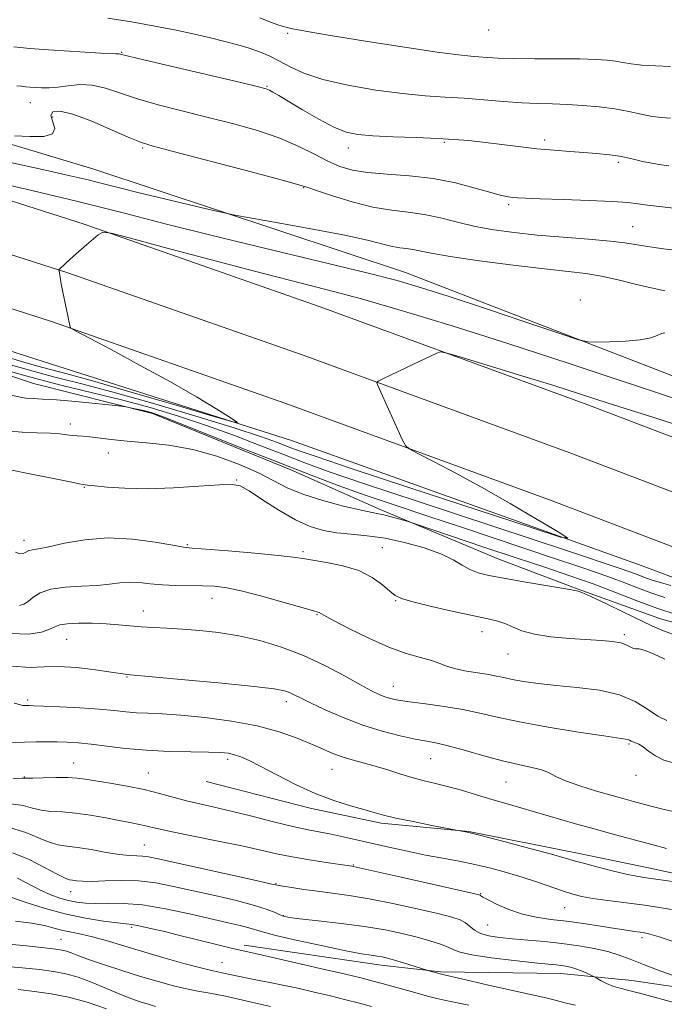
# Model space of a CAD drawing. Extents: x 2067300 to 2070200, y 289800 to 292700.
# Drawn here: x 2069051 to 2069221, y 290557 to 290816 of the extents above; entities that cross this region are included whole.
import ezdxf

# ---------------------------------------------------------------- set-up
doc = ezdxf.new("R2010")
doc.units = 0
doc.header["$MEASUREMENT"] = 0
for name, color, linetype, lineweight in [('BREAKLINE DTM HARD', 7, 'Continuous', 0), ('CONTOUR INDEX', 41, 'Continuous', 13), ('CONTOUR INTERMEDIATE', 44, 'Continuous', 0), ('SPOT ELEVATION DTM', 2, 'Continuous', 13)]:
    doc.layers.add(name, color=color, linetype=linetype, lineweight=lineweight)

msp = doc.modelspace()

# ---------------------------------------------------------------- linework, layer by layer
at = {"layer": 'BREAKLINE DTM HARD'}
for points in [[(2069480.26, 290627.92, 1098.99), (2069385.42, 290661.98, 1098.5), (2069321.54, 290686.16, 1096.98), (2069246.85, 290712.82, 1096.68), (2069152.51, 290749.34, 1095.31), (2069070.45, 290776.5, 1093), (2068983.47, 290802.69, 1090.24), (2068934.33, 290817.51, 1088.62), (2068905.33, 290825.91, 1085.23), (2068869.95, 290834.81, 1084), (2068834.56, 290837.81, 1083.75), (2068808.5, 290839.82, 1081.49), (2068746.56, 290844.33, 1080.46), (2068693.47, 290844.9, 1078), (2068676.76, 290850.33, 1077.61), (2068662.01, 290850.36, 1077.61), (2068635.95, 290846.95, 1077.46), (2068609.89, 290844.04, 1076.08), (2068584.99, 290842.96, 1075.04)], [(2068267.21, 290777.43, 1066.68), (2068330.19, 290789.2, 1069.65), (2068394.68, 290800.43, 1073.43), (2068466.7, 290813.14, 1076.77), (2068519.27, 290820.5, 1079.09), (2068564.55, 290825.41, 1080.41), (2068605.45, 290827.84, 1082.04), (2068649.24, 290828.77, 1083.66), (2068706.41, 290827.69, 1085.92), (2068755.98, 290824.15, 1088.08), (2068831.21, 290818.1, 1090.59), (2068875.65, 290811.55, 1092.36), (2068915.85, 290804.04, 1093.74), (2068961.73, 290794.5, 1094.82), (2069016.46, 290778.48, 1096.34), (2069067.91, 290762.07, 1097.87), (2069130.08, 290740.26, 1099.49), (2069200.52, 290714.53, 1100.62), (2069288.46, 290680.97, 1102.39)], [(2068267.22, 290763.7, 1066.77), (2068332.59, 290775.91, 1069.85), (2068397.01, 290787.13, 1073.63), (2068468.81, 290799.8, 1076.97), (2068520.93, 290807.1, 1079.29), (2068565.68, 290811.95, 1080.61), (2068605.99, 290814.35, 1082.24), (2068649.26, 290815.27, 1083.86), (2068705.8, 290814.2, 1086.12), (2068754.96, 290810.69, 1088.28), (2068829.68, 290804.68, 1090.79), (2068873.42, 290798.23, 1092.56), (2068913.24, 290790.79, 1093.94), (2068958.45, 290781.39, 1095.02), (2069012.51, 290765.57, 1096.54), (2069063.62, 290749.27, 1098.07), (2069125.53, 290727.55, 1099.69), (2069195.8, 290701.88, 1100.82), (2069283.75, 290668.32, 1102.59)], [(2068267.24, 290749.97, 1066.45), (2068334.99, 290762.62, 1069.65), (2068399.34, 290773.83, 1073.43), (2068470.92, 290786.46, 1076.77), (2068522.59, 290793.7, 1079.09), (2068566.81, 290798.49, 1080.41), (2068606.53, 290800.86, 1082.04), (2068649.28, 290801.77, 1083.66), (2068705.19, 290800.71, 1085.92), (2068753.94, 290797.23, 1088.08), (2068828.15, 290791.26, 1090.59), (2068871.19, 290784.91, 1092.36), (2068910.63, 290777.54, 1093.74), (2068955.17, 290768.28, 1094.82), (2069008.56, 290752.66, 1096.34), (2069059.33, 290736.47, 1097.87), (2069120.98, 290714.84, 1099.49), (2069191.08, 290689.23, 1100.62), (2069279.04, 290655.67, 1102.39)], [(2069471.32, 290574.84, 1103.47), (2069402.04, 290600.02, 1102.88), (2069298.85, 290640.49, 1101.9), (2069214.83, 290672.07, 1100.37), (2069122.45, 290705.15, 1098.46), (2069057.09, 290725.9, 1096.15), (2069000.09, 290744.17, 1095.85), (2068941.12, 290762.45, 1093.49), (2068873.78, 290774.84, 1089.85), (2068818.24, 290784.26, 1088.72), (2068754.33, 290788.78, 1086.12), (2068697.8, 290793.29, 1084.15), (2068624.54, 290792.41, 1082.04), (2068580.79, 290791, 1081)], [(2069012.47, 290734.08, 1101.92), (2069054.6, 290720.11, 1103.1), (2069085.88, 290712.24, 1104.27), (2069122.36, 290697.41, 1104.4), (2069145.81, 290686.94, 1105.62), (2069177.08, 290673.86, 1107.14), (2069197.93, 290666, 1107.92), (2069219.65, 290658.15, 1107.14), (2069238.76, 290652.9, 1107.23), (2069256.57, 290647.22, 1107.23), (2069280.89, 290638.06, 1107.27), (2069298.27, 290632.38, 1107.36), (2069315.64, 290626.27, 1107.05), (2069336.93, 290618.85, 1106.23), (2069354.3, 290613.61, 1106.14), (2069372.11, 290607.5, 1106.14), (2069384.27, 290601.4, 1106.44), (2069397.3, 290594.86, 1106.36), (2069414.66, 290583.97, 1107.44), (2069431.17, 290576.99, 1107.97), (2069446.8, 290570.01, 1106.79), (2069467.65, 290565.63, 1107.31)], [(2069322.06, 290558.03, 1120.39), (2069282.1, 290575.91, 1120.61), (2069260.82, 290582.46, 1120.26), (2069236.92, 290588.15, 1119.66), (2069216.94, 290592.53, 1119.26), (2069197.82, 290596.47, 1119.48), (2069169.15, 290602.16, 1119.96), (2069146.12, 290604.37, 1120.35), (2069127.44, 290608.31, 1120.48), (2069100.07, 290615.31, 1120.57)], [(2069262.53, 290566.82, 1124.91), (2069248.18, 290561.62, 1125.96), (2069232.97, 290559.91, 1126.17), (2069212.11, 290562.98, 1127.17), (2069193.43, 290564.75, 1128.74), (2069161.7, 290565.23, 1129.83), (2069146.06, 290567, 1130.61), (2069110, 290572.27, 1131.56)]]:
    msp.add_polyline3d(points, dxfattribs=at)
at = {"layer": 'CONTOUR INDEX', "flags": 128}
for points, elevation in [([(2069223.025, 290766.3), (2069219.37, 290766.71), (2069216.195, 290767.102), (2069213.717, 290767.452), (2069211.043, 290767.765), (2069207, 290768.052), (2069200.897, 290768.322), (2069193.971, 290768.563), (2069187.94, 290768.759), (2069184.089, 290768.901), (2069181.973, 290769.01), (2069180.713, 290769.115), (2069179.496, 290769.27), (2069177.76, 290769.625), (2069175.005, 290770.356), (2069170.886, 290771.546), (2069165.664, 290772.916), (2069159.754, 290774.092), (2069153.589, 290774.809), (2069147.676, 290775.236), (2069142.541, 290775.646), (2069138.526, 290776.282), (2069135.233, 290777.254), (2069132.078, 290778.636), (2069128.545, 290780.456), (2069124.381, 290782.543), (2069119.397, 290784.676), (2069113.502, 290786.677), (2069106.986, 290788.529), (2069100.237, 290790.258), (2069093.621, 290791.892), (2069087.436, 290793.47), (2069081.96, 290795.034), (2069073.493, 290797.875), (2069070.023, 290798.669), (2069066.746, 290798.79), (2069063.698, 290798.485), (2069060.979, 290798.106), (2069058.662, 290797.927), (2069056.713, 290797.931), (2069055.07, 290798.024), (2069053.671, 290798.132), (2069052.464, 290798.243), (2069051.398, 290798.365), (2069050.214, 290798.522)], 1090), ([(2069231.068, 290706.95), (2069216.2, 290711.657), (2069205.873, 290714.969), (2069198.529, 290717.336), (2069191.557, 290719.548), (2069183.109, 290722.166), (2069167.379, 290726.972), (2069163.463, 290728.132), (2069161.75, 290728.432), (2069160.773, 290728.13), (2069154.634, 290725.221), (2069146.553, 290721.347), (2069145.341, 290720.721), (2069144.999, 290720.256), (2069145.236, 290719.553), (2069151.745, 290705.197), (2069152.475, 290703.791), (2069153.512, 290702.884), (2069155.745, 290701.701), (2069159.841, 290699.617), (2069165.578, 290696.613), (2069172.513, 290692.826), (2069180.076, 290688.499), (2069187.196, 290684.306), (2069192.675, 290681.032), (2069195.244, 290679.375), (2069193.347, 290679.696), (2069185.358, 290682.271), (2069153.38, 290692.759), (2069138.21, 290697.759), (2069128.944, 290700.853), (2069124.279, 290702.476), (2069121.656, 290703.473), (2069118.775, 290704.589), (2069114.354, 290706.166), (2069107.366, 290708.447), (2069097.321, 290711.524), (2069085.879, 290714.894), (2069075.238, 290717.902), (2069066.981, 290720.096), (2069060.227, 290721.813), (2069053.483, 290723.592), (2069045.646, 290725.831)], 1100), ([(2069220.75, 290647.571), (2069217.926, 290648.881), (2069215.563, 290649.863), (2069214.055, 290650.248), (2069213.172, 290650.284), (2069212.532, 290650.341), (2069211.785, 290650.699), (2069210.727, 290651.252), (2069209.188, 290651.802), (2069207.009, 290652.197), (2069204.074, 290652.475), (2069195.655, 290653.025), (2069190.797, 290653.463), (2069186.436, 290654.12), (2069183.122, 290655.028), (2069180.665, 290656.029), (2069178.691, 290656.915), (2069176.775, 290657.558), (2069174.282, 290658.144), (2069170.527, 290658.936), (2069165.178, 290660.102), (2069159.32, 290661.433), (2069154.393, 290662.625), (2069151.422, 290663.488), (2069149.775, 290664.29), (2069148.408, 290665.41), (2069146.446, 290667.096), (2069143.706, 290669.05), (2069140.177, 290670.843), (2069135.971, 290672.14), (2069131.695, 290672.999), (2069128.08, 290673.571), (2069125.505, 290674), (2069122.938, 290674.395), (2069118.997, 290674.851), (2069112.846, 290675.428), (2069105.849, 290676.026), (2069096.352, 290676.796), (2069094.031, 290677.064), (2069091.22, 290677.544), (2069086.62, 290678.355), (2069080.667, 290679.149), (2069074.227, 290679.463), (2069068.093, 290678.99), (2069062.745, 290678.055), (2069058.59, 290677.141), (2069055.882, 290676.609), (2069054.289, 290676.344), (2069053.33, 290676.107), (2069052.58, 290675.741), (2069051.842, 290675.399), (2069050.976, 290675.315), (2069049.828, 290675.693)], 1110), ([(2069223.464, 290588.881), (2069215.846, 290589.976), (2069213.332, 290590.39), (2069210.554, 290590.971), (2069206.878, 290591.851), (2069202.869, 290592.87), (2069199.392, 290593.795), (2069196.949, 290594.487), (2069194.579, 290595.176), (2069190.96, 290596.19), (2069185.274, 290597.724), (2069178.733, 290599.455), (2069173.056, 290600.93), (2069169.547, 290601.807), (2069167.848, 290602.197), (2069165.847, 290602.567), (2069159.478, 290603.791), (2069154.518, 290604.77), (2069149.96, 290605.72), (2069146.714, 290606.486), (2069144.22, 290607.167), (2069141.555, 290607.928), (2069137.992, 290608.926), (2069133.61, 290610.293), (2069128.687, 290612.156), (2069123.536, 290614.54), (2069118.625, 290617.078), (2069114.455, 290619.302), (2069111.385, 290620.855), (2069109.191, 290621.821), (2069107.504, 290622.397), (2069105.912, 290622.753), (2069103.835, 290622.964), (2069100.647, 290623.076), (2069095.953, 290623.147), (2069090.27, 290623.272), (2069084.343, 290623.555), (2069078.813, 290624.055), (2069073.902, 290624.656), (2069069.727, 290625.194), (2069066.334, 290625.544), (2069063.473, 290625.725), (2069060.825, 290625.792), (2069058.115, 290625.792), (2069055.263, 290625.746), (2069052.233, 290625.668), (2069049.034, 290625.596)], 1120), ([(2069197.234, 290556.457), (2069194.408, 290557.102), (2069192.274, 290557.676), (2069189.484, 290558.388), (2069185.081, 290559.381), (2069174.332, 290561.715), (2069169.855, 290562.731), (2069166.433, 290563.542), (2069162.718, 290564.438), (2069161.61, 290564.683), (2069158.378, 290565.593), (2069152.004, 290567.578), (2069149.58, 290568.309), (2069147.755, 290568.819), (2069146.355, 290569.147), (2069145.052, 290569.373), (2069143.457, 290569.602), (2069140.939, 290570.008), (2069136.808, 290570.787), (2069130.764, 290572.042), (2069124.065, 290573.509), (2069118.36, 290574.832), (2069114.837, 290575.746), (2069111.22, 290576.854), (2069109.022, 290577.42), (2069105.836, 290578.166), (2069095.665, 290580.501), (2069089.328, 290581.834), (2069083.295, 290582.834), (2069078.282, 290583.258), (2069074.259, 290583.293), (2069071.009, 290583.23), (2069068.316, 290583.313), (2069065.974, 290583.583), (2069063.78, 290584.031), (2069061.544, 290584.661), (2069059.138, 290585.539), (2069056.447, 290586.744), (2069050.367, 290589.849)], 1130), ([(2069073.793, 290555.451), (2069068.687, 290557.283), (2069063.824, 290558.589), (2069059.24, 290559.449), (2069054.852, 290560.049), (2069050.545, 290560.534)], 1140)]:
    msp.add_lwpolyline(points, dxfattribs=dict(at, elevation=elevation))
at = {"layer": 'CONTOUR INTERMEDIATE', "flags": 128}
for points, elevation in [([(2069222.297, 290789.989), (2069219.963, 290790.114), (2069217.438, 290790.443), (2069214.573, 290791.014), (2069211.307, 290791.715), (2069207.605, 290792.4), (2069203.487, 290792.946), (2069199.196, 290793.337), (2069195.03, 290793.584), (2069191.173, 290793.713), (2069187.347, 290793.821), (2069183.16, 290794.018), (2069178.346, 290794.378), (2069173.149, 290794.821), (2069167.937, 290795.227), (2069162.924, 290795.531), (2069157.704, 290795.87), (2069151.712, 290796.439), (2069144.655, 290797.382), (2069137.32, 290798.657), (2069130.764, 290800.177), (2069125.78, 290801.844), (2069122.102, 290803.523), (2069119.198, 290805.068), (2069116.593, 290806.37), (2069114.04, 290807.463), (2069111.349, 290808.416), (2069108.354, 290809.297), (2069104.987, 290810.164), (2069101.201, 290811.075), (2069096.941, 290812.072), (2069092.1, 290813.135), (2069086.556, 290814.231), (2069080.349, 290815.312), (2069074.148, 290816.285)], 1086), ([(2069222.237, 290803.607), (2069218.353, 290803.733), (2069214.7, 290803.945), (2069211.906, 290804.261), (2069209.744, 290804.629), (2069207.778, 290804.981), (2069205.56, 290805.259), (2069202.604, 290805.455), (2069198.411, 290805.567), (2069192.762, 290805.607), (2069186.554, 290805.625), (2069180.958, 290805.677), (2069176.862, 290805.804), (2069174.005, 290805.973), (2069171.836, 290806.132), (2069169.691, 290806.279), (2069166.443, 290806.604), (2069160.848, 290807.348), (2069152.266, 290808.643), (2069142.461, 290810.191), (2069133.802, 290811.587), (2069128.077, 290812.525), (2069124.754, 290813.099), (2069122.722, 290813.501), (2069121.006, 290813.91), (2069119.182, 290814.459), (2069116.959, 290815.265), (2069114.159, 290816.389)], 1084), ([(2069221.824, 290777.377), (2069219.262, 290777.744), (2069216.789, 290778.196), (2069214.508, 290778.681), (2069212.536, 290779.142), (2069210.918, 290779.534), (2069209.404, 290779.864), (2069207.67, 290780.147), (2069205.453, 290780.403), (2069202.719, 290780.648), (2069199.493, 290780.897), (2069195.8, 290781.171), (2069191.661, 290781.504), (2069187.094, 290781.936), (2069182.185, 290782.484), (2069172.842, 290783.627), (2069169.056, 290784.058), (2069165.343, 290784.386), (2069160.911, 290784.646), (2069155.279, 290784.87), (2069149.233, 290785.087), (2069143.871, 290785.321), (2069139.951, 290785.646), (2069136.861, 290786.313), (2069133.647, 290787.625), (2069129.65, 290789.732), (2069125.392, 290792.19), (2069119.158, 290795.927), (2069117.62, 290796.831), (2069116.695, 290797.336), (2069115.831, 290797.684), (2069113.786, 290798.223), (2069109.145, 290799.327), (2069084.009, 290805.255), (2069077.382, 290806.851), (2069077.106, 290806.864), (2069076.121, 290806.899), (2069073.712, 290807.016), (2069069.449, 290807.256), (2069064.044, 290807.587), (2069058.494, 290807.96), (2069053.599, 290808.336), (2069049.375, 290808.726)], 1088), ([(2069225.557, 290754.986), (2069220.422, 290755.583), (2069216.205, 290756.149), (2069210.203, 290757.138), (2069206.344, 290757.61), (2069200.716, 290758.105), (2069193.981, 290758.634), (2069187.166, 290759.204), (2069181.088, 290759.832), (2069175.719, 290760.572), (2069170.82, 290761.49), (2069166.185, 290762.6), (2069161.741, 290763.725), (2069157.446, 290764.636), (2069153.22, 290765.206), (2069148.813, 290765.713), (2069143.937, 290766.535), (2069138.506, 290767.91), (2069133.253, 290769.522), (2069129.115, 290770.912), (2069126.513, 290771.803), (2069123.796, 290772.623), (2069118.796, 290773.979), (2069110.195, 290776.251), (2069091.329, 290781.19), (2069086.064, 290782.582), (2069082.973, 290783.552), (2069079.911, 290784.814), (2069075.309, 290786.839), (2069069.89, 290789.142), (2069064.949, 290791), (2069061.53, 290791.836), (2069059.671, 290791.665), (2069059.16, 290790.652), (2069060.152, 290787.237), (2069059.615, 290785.828), (2069057.257, 290785.18), (2069053.615, 290785.121), (2069049.554, 290785.338)], 1092), ([(2069220.768, 290744.551), (2069217.168, 290745.259), (2069212.995, 290746.271), (2069208.522, 290747.394), (2069204.129, 290748.376), (2069199.972, 290749.048), (2069195.286, 290749.591), (2069189.077, 290750.272), (2069180.829, 290751.275), (2069171.941, 290752.448), (2069164.288, 290753.557), (2069159.265, 290754.413), (2069154.464, 290755.394), (2069152.788, 290755.62), (2069151.024, 290755.828), (2069149.04, 290756.171), (2069146.575, 290756.787), (2069142.853, 290757.73), (2069136.97, 290759.037), (2069128.561, 290760.678), (2069119.426, 290762.351), (2069107.569, 290764.469), (2069104.893, 290765.008), (2069101.585, 290765.771), (2069095.997, 290767.083), (2069089.075, 290768.721), (2069082.409, 290770.324), (2069077.186, 290771.62), (2069072.975, 290772.688), (2069068.94, 290773.693), (2069064.206, 290774.812), (2069057.743, 290776.265), (2069048.479, 290778.279)], 1094), ([(2069220.778, 290733.423), (2069219.9, 290733.253), (2069218.769, 290732.792), (2069217.045, 290732.181), (2069214.322, 290731.62), (2069210.439, 290731.26), (2069206.226, 290731.076), (2069202.759, 290730.997), (2069200.58, 290731.047), (2069198.087, 290731.634), (2069193.145, 290733.258), (2069184.421, 290736.188), (2069173.8, 290739.743), (2069163.971, 290743.009), (2069156.73, 290745.344), (2069150.297, 290747.205), (2069141.999, 290749.322), (2069129.993, 290752.224), (2069115.763, 290755.634), (2069101.625, 290759.074), (2069089.264, 290762.187), (2069077.85, 290765.103), (2069065.919, 290768.078), (2069052.608, 290771.249), (2069039.445, 290774.29)], 1096), ([(2069226.436, 290715.122), (2069195.593, 290725.343), (2069179.455, 290730.619), (2069164.795, 290735.272), (2069151.934, 290739.195), (2069140.92, 290742.379), (2069131.555, 290744.901), (2069112.756, 290749.689), (2069101.085, 290752.75), (2069089.409, 290755.868), (2069080.147, 290758.363), (2069074.999, 290759.7), (2069072.783, 290759.923), (2069071.603, 290759.225), (2069067.882, 290756.061), (2069065.849, 290754.295), (2069064.219, 290752.83), (2069063.022, 290751.713), (2069061.353, 290750.088), (2069061.308, 290750.005), (2069061.326, 290749.76), (2069061.609, 290747.993), (2069061.899, 290746.315), (2069062.302, 290744.168), (2069062.809, 290741.669), (2069064.241, 290734.917), (2069064.441, 290734.696), (2069065.669, 290734.002), (2069075.001, 290729.036), (2069082.697, 290724.889), (2069090.604, 290720.519), (2069097.47, 290716.562), (2069102.876, 290713.325), (2069106.609, 290711.031), (2069108.315, 290709.884), (2069107.069, 290710.014), (2069101.804, 290711.533), (2069092.15, 290714.377), (2069080.533, 290717.78), (2069070.076, 290720.799), (2069063.107, 290722.738), (2069055.357, 290724.791), (2069051.41, 290725.924), (2069046.074, 290727.541)], 1098), ([(2069222.338, 290666.909), (2069220.467, 290667.491), (2069218.991, 290667.914), (2069217.483, 290668.358), (2069215.943, 290668.858), (2069214.37, 290669.438), (2069212.752, 290670.07), (2069211.076, 290670.71), (2069209.294, 290671.34), (2069195.148, 290676.061), (2069185.557, 290679.232), (2069155.87, 290689.01), (2069141.966, 290693.635), (2069132.427, 290696.894), (2069126.034, 290699.205), (2069120.626, 290701.294), (2069114.462, 290703.725), (2069107.507, 290706.405), (2069100.15, 290709.079), (2069092.714, 290711.54), (2069085.252, 290713.768), (2069077.748, 290715.789), (2069070.09, 290717.679), (2069061.772, 290719.713), (2069052.189, 290722.216), (2069041.185, 290725.34)], 1102), ([(2069220.739, 290663.803), (2069217.309, 290664.917), (2069213.805, 290666.209), (2069210.201, 290667.615), (2069206.47, 290669.04), (2069202.502, 290670.445), (2069197.86, 290672.002), (2069192.028, 290673.937), (2069167.257, 290682.249), (2069158.343, 290685.213), (2069149.807, 290688.063), (2069141.929, 290690.754), (2069134.785, 290693.304), (2069127.65, 290695.981), (2069119.595, 290699.116), (2069110.148, 290702.861), (2069092.934, 290709.711), (2069088.258, 290711.524), (2069085.829, 290712.38), (2069084.322, 290712.791), (2069082.696, 290713.168), (2069079.705, 290713.829), (2069078.845, 290714.002), (2069077.69, 290714.15), (2069075.254, 290714.401), (2069070.926, 290714.834), (2069065.619, 290715.343), (2069060.629, 290715.771), (2069056.958, 290716.01), (2069054.456, 290716.133), (2069052.681, 290716.26), (2069051.072, 290716.518), (2069044.037, 290718.056)], 1104), ([(2069223.994, 290659.248), (2069218.675, 290660.976), (2069213.24, 290662.98), (2069207.651, 290665.161), (2069201.864, 290667.371), (2069195.788, 290669.523), (2069189.143, 290671.75), (2069181.6, 290674.241), (2069173.14, 290677.069), (2069155.052, 290683.184), (2069153.429, 290683.715), (2069152.335, 290684.034), (2069150.696, 290684.492), (2069148.698, 290685.033), (2069146.841, 290685.497), (2069145.395, 290685.795), (2069143.687, 290686.119), (2069140.813, 290686.729), (2069136.213, 290687.816), (2069130.717, 290689.278), (2069125.5, 290690.943), (2069121.39, 290692.68), (2069113.835, 290696.566), (2069108.773, 290698.807), (2069102.851, 290700.979), (2069096.529, 290702.744), (2069090.244, 290703.862), (2069084.356, 290704.5), (2069079.203, 290704.923), (2069075.044, 290705.343), (2069069.363, 290706.052), (2069067.535, 290706.22), (2069066.092, 290706.315), (2069064.783, 290706.428), (2069063.35, 290706.623), (2069061.507, 290706.853), (2069058.965, 290707.04), (2069055.552, 290707.15), (2069051.572, 290707.312), (2069047.45, 290707.696)], 1106), ([(2069222.812, 290654.144), (2069219.967, 290655.147), (2069217.394, 290656.276), (2069209.896, 290659.923), (2069205.215, 290662.176), (2069201.293, 290664.023), (2069198.963, 290665.057), (2069197.915, 290665.455), (2069197.555, 290665.539), (2069196.231, 290665.787), (2069193.69, 290666.227), (2069183.635, 290667.92), (2069178.388, 290668.832), (2069174.442, 290669.589), (2069171.615, 290670.309), (2069169.428, 290671.176), (2069167.396, 290672.327), (2069165.018, 290673.715), (2069161.785, 290675.247), (2069157.384, 290676.816), (2069152.276, 290678.248), (2069147.112, 290679.356), (2069142.42, 290680.023), (2069138.229, 290680.42), (2069134.442, 290680.791), (2069130.924, 290681.379), (2069127.388, 290682.429), (2069123.507, 290684.187), (2069119.134, 290686.738), (2069114.826, 290689.527), (2069111.322, 290691.841), (2069109.009, 290693.139), (2069106.875, 290693.567), (2069103.562, 290693.441), (2069098.139, 290693.061), (2069091.395, 290692.654), (2069084.55, 290692.428), (2069078.643, 290692.526), (2069073.994, 290692.826), (2069070.744, 290693.139), (2069068.788, 290693.35), (2069067.043, 290693.622), (2069064.184, 290694.19), (2069059.359, 290695.191), (2069053.613, 290696.368), (2069048.467, 290697.367)], 1108), ([(2069221.286, 290631.362), (2069218.917, 290632.546), (2069216.242, 290634.355), (2069212.987, 290636.398), (2069208.805, 290638.193), (2069203.532, 290639.385), (2069197.732, 290640.11), (2069192.149, 290640.629), (2069187.397, 290641.152), (2069183.563, 290641.691), (2069180.602, 290642.208), (2069178.387, 290642.674), (2069176.47, 290643.101), (2069174.317, 290643.511), (2069171.57, 290643.928), (2069168.555, 290644.396), (2069165.768, 290644.959), (2069163.544, 290645.645), (2069161.558, 290646.409), (2069159.322, 290647.186), (2069156.418, 290647.978), (2069152.711, 290649.036), (2069148.138, 290650.674), (2069142.813, 290653.046), (2069137.565, 290655.655), (2069133.4, 290657.842), (2069131.04, 290659.117), (2069129.762, 290659.821), (2069129.42, 290659.929), (2069128.272, 290660.25), (2069125.545, 290661.03), (2069120.816, 290662.4), (2069115.063, 290664.023), (2069109.617, 290665.448), (2069105.466, 290666.328), (2069102.222, 290666.743), (2069099.157, 290666.882), (2069092.056, 290666.959), (2069088.499, 290667.103), (2069085.305, 290667.399), (2069082.451, 290667.702), (2069079.841, 290667.825), (2069077.336, 290667.639), (2069074.614, 290667.277), (2069071.306, 290666.935), (2069067.225, 290666.732), (2069062.92, 290666.495), (2069059.119, 290665.972), (2069056.373, 290665.009), (2069054.512, 290663.828), (2069053.188, 290662.745), (2069052.07, 290662.019), (2069050.894, 290661.683)], 1112), ([(2069223.309, 290620.187), (2069220.549, 290620.951), (2069218.297, 290622.083), (2069216.497, 290623.36), (2069215.062, 290624.465), (2069213.913, 290625.165), (2069213.016, 290625.547), (2069212.347, 290625.778), (2069211.867, 290625.993), (2069211.484, 290626.197), (2069211.091, 290626.363), (2069210.432, 290626.499), (2069204.707, 290627.336), (2069198.08, 290628.349), (2069190.083, 290629.646), (2069182.504, 290631.004), (2069176.669, 290632.239), (2069172.042, 290633.322), (2069167.624, 290634.262), (2069162.708, 290635.068), (2069157.756, 290635.746), (2069153.526, 290636.301), (2069150.564, 290636.75), (2069148.583, 290637.161), (2069147.085, 290637.611), (2069145.577, 290638.208), (2069143.589, 290639.176), (2069140.653, 290640.769), (2069136.457, 290643.117), (2069131.303, 290645.864), (2069125.647, 290648.529), (2069119.886, 290650.724), (2069114.177, 290652.417), (2069108.618, 290653.665), (2069103.304, 290654.531), (2069098.327, 290655.098), (2069093.777, 290655.453), (2069089.717, 290655.679), (2069086.108, 290655.852), (2069082.882, 290656.044), (2069079.932, 290656.304), (2069076.99, 290656.589), (2069073.748, 290656.834), (2069070.055, 290656.981), (2069066.396, 290657), (2069063.414, 290656.866), (2069061.524, 290656.561), (2069060.234, 290656.078), (2069058.828, 290655.418), (2069056.652, 290654.651), (2069053.31, 290654.139), (2069048.474, 290654.318)], 1114), ([(2069222.933, 290607.435), (2069220.233, 290608.028), (2069217.473, 290608.729), (2069212.551, 290610.056), (2069210.082, 290610.733), (2069206.938, 290611.622), (2069202.827, 290612.823), (2069198.421, 290614.193), (2069194.637, 290615.526), (2069192.101, 290616.659), (2069190.288, 290617.594), (2069188.386, 290618.374), (2069185.729, 290619.064), (2069182.243, 290619.813), (2069177.999, 290620.789), (2069173.168, 290622.083), (2069168.305, 290623.472), (2069164.062, 290624.653), (2069160.848, 290625.418), (2069158.112, 290625.95), (2069155.06, 290626.524), (2069151.089, 290627.379), (2069146.362, 290628.591), (2069141.23, 290630.199), (2069136.068, 290632.176), (2069131.333, 290634.242), (2069127.505, 290636.051), (2069124.905, 290637.342), (2069123.225, 290638.194), (2069122.001, 290638.77), (2069120.629, 290639.229), (2069117.947, 290639.709), (2069112.653, 290640.341), (2069104.118, 290641.2), (2069094.389, 290642.118), (2069079.153, 290643.504), (2069078.669, 290643.566), (2069074.989, 290644.114), (2069070.874, 290644.714), (2069065.918, 290645.314), (2069061.179, 290645.62), (2069057.354, 290645.484), (2069053.677, 290645.318), (2069049.021, 290645.678)], 1116), ([(2069221.232, 290597.727), (2069218.303, 290598.472), (2069206.817, 290601.55), (2069202.131, 290602.842), (2069197.235, 290604.234), (2069179.253, 290609.449), (2069175.243, 290610.63), (2069171.178, 290611.85), (2069167.213, 290613.026), (2069163.572, 290614.045), (2069160.392, 290614.84), (2069157.461, 290615.539), (2069154.481, 290616.317), (2069151.236, 290617.294), (2069147.843, 290618.374), (2069144.502, 290619.404), (2069141.378, 290620.276), (2069138.498, 290621.054), (2069135.857, 290621.845), (2069133.391, 290622.749), (2069130.811, 290623.835), (2069127.769, 290625.163), (2069123.956, 290626.75), (2069119.217, 290628.427), (2069113.432, 290629.983), (2069106.657, 290631.241), (2069099.652, 290632.175), (2069093.347, 290632.792), (2069088.443, 290633.125), (2069084.71, 290633.296), (2069081.685, 290633.45), (2069078.891, 290633.698), (2069075.796, 290634.024), (2069071.855, 290634.376), (2069066.809, 290634.708), (2069061.531, 290634.988), (2069057.182, 290635.189), (2069054.61, 290635.294), (2069053.421, 290635.327), (2069052.491, 290635.313), (2069052.075, 290635.324), (2069051.689, 290635.378), (2069051.157, 290635.534), (2069049.487, 290635.995)], 1118), ([(2069222.501, 290581.677), (2069218.887, 290582.271), (2069214.832, 290582.831), (2069205.738, 290584.011), (2069201.808, 290584.566), (2069198.898, 290585.072), (2069196.543, 290585.646), (2069194.057, 290586.438), (2069187.211, 290588.849), (2069183.199, 290590.187), (2069179.094, 290591.421), (2069174.951, 290592.519), (2069170.791, 290593.48), (2069166.608, 290594.32), (2069162.31, 290595.121), (2069157.784, 290595.985), (2069152.987, 290596.981), (2069148.159, 290598.045), (2069139.593, 290600.007), (2069136.067, 290600.801), (2069132.934, 290601.453), (2069126.844, 290602.589), (2069122.852, 290603.455), (2069117.72, 290604.717), (2069112.039, 290606.171), (2069106.63, 290607.53), (2069102.115, 290608.587), (2069098.32, 290609.44), (2069094.871, 290610.267), (2069087.767, 290612.205), (2069083.706, 290613.194), (2069079.191, 290614.097), (2069074.718, 290614.876), (2069068.189, 290615.957), (2069066.002, 290616.242), (2069063.597, 290616.371), (2069060.47, 290616.367), (2069057.15, 290616.289), (2069054.428, 290616.21), (2069052.862, 290616.181), (2069052.098, 290616.183), (2069051.552, 290616.174), (2069049.114, 290616.03)], 1122), ([(2069223.247, 290573.113), (2069219.274, 290574.41), (2069216.81, 290575.176), (2069215.384, 290575.529), (2069214.261, 290575.699), (2069212.792, 290575.887), (2069210.682, 290576.176), (2069207.723, 290576.617), (2069203.826, 290577.233), (2069199.379, 290577.922), (2069194.888, 290578.55), (2069190.752, 290579.045), (2069186.933, 290579.581), (2069183.282, 290580.39), (2069179.741, 290581.608), (2069176.599, 290582.984), (2069174.234, 290584.167), (2069172.896, 290584.894), (2069172.333, 290585.245), (2069172.166, 290585.385), (2069171.875, 290585.501), (2069170.381, 290585.861), (2069151.321, 290590.184), (2069140.33, 290592.65), (2069138.739, 290592.992), (2069138.35, 290593.061), (2069131.652, 290594.006), (2069127.205, 290594.682), (2069122.661, 290595.464), (2069118.573, 290596.306), (2069114.432, 290597.25), (2069109.46, 290598.359), (2069103.226, 290599.649), (2069096.68, 290600.962), (2069091.116, 290602.092), (2069087.478, 290602.889), (2069083.721, 290603.791), (2069082.044, 290604.128), (2069079.927, 290604.515), (2069077.143, 290605.037), (2069073.577, 290605.734), (2069069.587, 290606.461), (2069065.647, 290607.024), (2069062.144, 290607.306), (2069059.127, 290607.475), (2069056.56, 290607.775), (2069054.31, 290608.356), (2069051.863, 290609.017), (2069048.609, 290609.465)], 1124), ([(2069224.494, 290563.693), (2069219.696, 290565.44), (2069215.164, 290567.146), (2069211.643, 290568.543), (2069208.738, 290569.655), (2069205.771, 290570.58), (2069202.209, 290571.395), (2069198.109, 290572.107), (2069193.673, 290572.702), (2069189.116, 290573.179), (2069184.69, 290573.565), (2069180.656, 290573.902), (2069177.231, 290574.238), (2069174.446, 290574.668), (2069172.287, 290575.299), (2069170.695, 290576.187), (2069168.285, 290578.136), (2069166.877, 290578.894), (2069164.66, 290579.624), (2069161.007, 290580.552), (2069155.579, 290581.818), (2069149.184, 290583.22), (2069142.919, 290584.47), (2069137.639, 290585.354), (2069133.228, 290585.959), (2069129.329, 290586.446), (2069125.699, 290586.937), (2069122.555, 290587.402), (2069120.23, 290587.769), (2069118.746, 290588.032), (2069116.894, 290588.429), (2069113.157, 290589.264), (2069087.354, 290594.973), (2069084.823, 290595.488), (2069083.259, 290595.689), (2069081.765, 290595.744), (2069079.881, 290595.825), (2069077.257, 290596.104), (2069073.719, 290596.685), (2069069.792, 290597.395), (2069066.176, 290597.995), (2069063.368, 290598.339), (2069061.048, 290598.674), (2069058.692, 290599.34), (2069055.874, 290600.541), (2069052.559, 290601.932), (2069048.808, 290603.026)], 1126), ([(2069223.147, 290557.126), (2069214.488, 290559.512), (2069211.299, 290560.322), (2069208.937, 290560.906), (2069207.06, 290561.473), (2069205.402, 290562.166), (2069204.008, 290562.883), (2069202.431, 290563.796), (2069202.008, 290564.02), (2069200.266, 290564.84), (2069198.837, 290565.469), (2069197.34, 290566.052), (2069195.972, 290566.464), (2069194.715, 290566.727), (2069193.496, 290566.898), (2069192.134, 290567.041), (2069190.025, 290567.247), (2069186.455, 290567.613), (2069181.087, 290568.201), (2069175.087, 290568.929), (2069169.996, 290569.682), (2069166.917, 290570.372), (2069165.198, 290571.036), (2069163.751, 290571.741), (2069161.686, 290572.539), (2069158.916, 290573.418), (2069155.552, 290574.349), (2069151.66, 290575.303), (2069147.116, 290576.25), (2069141.749, 290577.155), (2069135.6, 290577.985), (2069129.556, 290578.69), (2069124.718, 290579.221), (2069121.852, 290579.563), (2069120.394, 290579.841), (2069119.444, 290580.218), (2069118.183, 290580.825), (2069116.105, 290581.67), (2069112.785, 290582.73), (2069108, 290583.969), (2069102.347, 290585.289), (2069096.63, 290586.581), (2069091.47, 290587.734), (2069086.76, 290588.635), (2069082.211, 290589.174), (2069077.657, 290589.297), (2069073.41, 290589.177), (2069069.904, 290589.042), (2069067.449, 290589.067), (2069065.864, 290589.205), (2069064.846, 290589.354), (2069064.04, 290589.488), (2069062.899, 290589.886), (2069060.824, 290590.904), (2069057.439, 290592.726), (2069053.255, 290594.846), (2069049.006, 290596.587)], 1128), ([(2069169.214, 290556.472), (2069163.161, 290557.646), (2069160.713, 290558.2), (2069158.269, 290558.831), (2069155.569, 290559.577), (2069146.384, 290562.152), (2069143.975, 290562.803), (2069141.14, 290563.517), (2069136.717, 290564.576), (2069130.047, 290566.142), (2069122.503, 290567.894), (2069115.961, 290569.39), (2069111.745, 290570.323), (2069108.981, 290570.922), (2069106.241, 290571.552), (2069102.438, 290572.487), (2069093.097, 290574.826), (2069088.733, 290575.89), (2069085.055, 290576.751), (2069082.297, 290577.348), (2069080.498, 290577.664), (2069078.93, 290577.847), (2069076.668, 290578.09), (2069073.025, 290578.562), (2069068.258, 290579.344), (2069062.856, 290580.494), (2069057.342, 290582.002), (2069052.355, 290583.584), (2069048.566, 290584.886)], 1132), ([(2069143.561, 290556.107), (2069140.353, 290556.958), (2069136.754, 290557.884), (2069132.771, 290558.875), (2069128.469, 290559.908), (2069124.15, 290560.901), (2069120.179, 290561.759), (2069116.82, 290562.419), (2069113.94, 290562.947), (2069111.309, 290563.443), (2069108.768, 290563.973), (2069104.561, 290564.903), (2069103.124, 290565.194), (2069101.447, 290565.56), (2069098.659, 290566.256), (2069094.188, 290567.456), (2069088.66, 290568.997), (2069083.001, 290570.635), (2069073.695, 290573.458), (2069070.109, 290574.472), (2069067.143, 290575.166), (2069064.617, 290575.669), (2069062.331, 290576.152), (2069060.052, 290576.742), (2069057.43, 290577.397), (2069054.084, 290578.03), (2069049.845, 290578.571)], 1134), ([(2069116.943, 290556.1), (2069110.837, 290557.522), (2069105.145, 290558.779), (2069100.969, 290559.597), (2069097.839, 290560.15), (2069094.892, 290560.726), (2069091.423, 290561.56), (2069087.352, 290562.673), (2069082.758, 290564.036), (2069077.809, 290565.588), (2069073.027, 290567.151), (2069069.027, 290568.518), (2069066.251, 290569.532), (2069064.46, 290570.224), (2069063.242, 290570.676), (2069062.132, 290570.974), (2069060.443, 290571.231), (2069057.434, 290571.567), (2069052.697, 290572.055), (2069047.156, 290572.584)], 1136), ([(2069086.713, 290556.131), (2069084.771, 290556.697), (2069082.665, 290557.367), (2069080.218, 290558.229), (2069077.273, 290559.383), (2069073.765, 290560.866), (2069069.996, 290562.439), (2069066.357, 290563.8), (2069063.094, 290564.728), (2069059.856, 290565.334), (2069056.143, 290565.808), (2069051.621, 290566.295), (2069046.615, 290566.733)], 1138)]:
    msp.add_lwpolyline(points, dxfattribs=dict(at, elevation=elevation))
at = {"layer": 'SPOT ELEVATION DTM'}
for p in [(2069174.37, 290813.22, 1082.7), (2069121.48, 290812.3, 1084.2), (2069077.75, 290807.26, 1087.9), (2069116.07, 290798.37, 1087.88), (2069053.7, 290794.05, 1090.8), (2069059.65, 290790.28, 1092.7), (2069189.1, 290784.26, 1087.6), (2069083.34, 290782.14, 1092.2), (2069137.44, 290782.09, 1088.6), (2069162.76, 290783.62, 1088.2), (2069208.51, 290778.32, 1088.3), (2069125.7, 290771.63, 1092.1), (2069179.7, 290767.18, 1090.3), (2069212.3, 290761.44, 1091.1), (2069198.54, 290742.09, 1095.6), (2069064.24, 290709.48, 1105.5), (2069074.24, 290701.85, 1106.7), (2069108.04, 290694.67, 1107.9), (2069067.99, 290692.75, 1108.1), (2069052.06, 290678.83, 1109.5), (2069095.09, 290677.68, 1109.84), (2069125.53, 290675.84, 1109.7), (2069146.41, 290676.89, 1109.13), (2069101.57, 290663.56, 1112.7), (2069149.92, 290662.92, 1110.1), (2069083.49, 290660.26, 1113.3), (2069129.23, 290659.28, 1112.1), (2069172.65, 290654.79, 1110.63), (2069063.31, 290652.79, 1114.9), (2069210.08, 290654.03, 1109.7), (2069179.46, 290648.93, 1110.8), (2069079.16, 290642.85, 1116.1), (2069149.28, 290640.39, 1113.25), (2069053.01, 290636.77, 1117.7), (2069121.09, 290636.33, 1116.5), (2069211.32, 290625.18, 1114.2), (2069105.72, 290621.13, 1120.4), (2069159.16, 290621.35, 1116.9), (2069065.15, 290620.2, 1121.2), (2069133.19, 290618.51, 1118.8), (2069052.17, 290616.55, 1121.9), (2069084.84, 290617.61, 1121.1), (2069213.15, 290616.93, 1114.6), (2069178.95, 290615.22, 1116.9), (2069083.73, 290598.62, 1125.1), (2069138.81, 290593.39, 1123.9), (2069118.41, 290588.44, 1125.9), (2069064.38, 290586.33, 1128.7), (2069172.32, 290585.8, 1123.9), (2069194.37, 290582.11, 1122.9), (2069120.31, 290580.04, 1127.9), (2069080.43, 290576.93, 1132.3), (2069174.15, 290577.6, 1124.9), (2069061.84, 290573.77, 1135.1), (2069214.74, 290574.2, 1124.4), (2069104.21, 290567.68, 1133.1)]:
    msp.add_point(p, dxfattribs=at)

doc.saveas('drawing.dxf')
